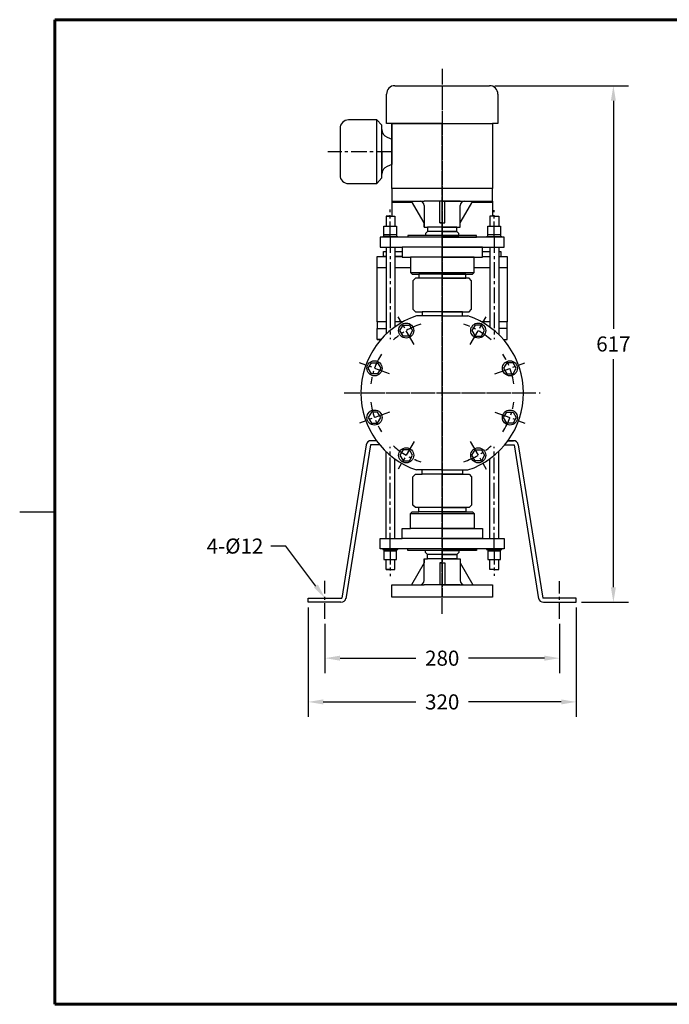
# Model space of a CAD drawing. Units: inches. Extents: x 0 to 1782, y -230 to 1030.
import ezdxf

# ---------------------------------------------------------------- set-up
doc = ezdxf.new("R2010")
doc.units = ezdxf.units.IN
doc.header["$LTSCALE"] = 15
doc.header["$MEASUREMENT"] = 0
doc.linetypes.add('CENTER', pattern=[2, 1.25, -0.25, 0.25, -0.25])
doc.layers.add('치수', color=1, linetype='Continuous')
doc.styles.get("Standard").update_dxf_attribs({"font": 'txt.shx', "bigfont": 'whgtxt.shx'})
doc.dimstyles.get("Standard").update_dxf_attribs({"dimscale": 100, "dimtxt": 0.18, "dimasz": 0.18, "dimexe": 0.18, "dimexo": 0.0625, "dimgap": 0.09, "dimtad": 0, "dimtih": 1, "dimtoh": 1, "dimdec": 0, "dimzin": 0, "dimdsep": 46, "dimtxsty": 'Standard', "dimcen": 0.09, "dimadec": 0, "dimazin": 0, "dimtfac": 1, "dimtdec": 0, "dimtofl": 0, "dimtmove": 0, "dimatfit": 3, "dimfxl": 1, "dimtolj": 1, "dimtzin": 0, "dimarcsym": 0})

# ---------------------------------------------------------------- blocks, each defined once
blk = doc.blocks.new('*D6')
at = {"layer": 'Defpoints', "color": 0, "transparency": 16777216}
for p in [(364.2646674463713, 272.4516516958247), (644.2646674463713, 272.4516516958247), (644.2646674463713, 225.3551289967704)]:
    blk.add_point(p, dxfattribs=at)
at = {"layer": '치수', "color": 0, "lineweight": -2, "transparency": 16777216}
for p, q in [((364.2646674463713, 266.2016516958247), (364.2646674463713, 207.3551289967704)), ((644.2646674463713, 266.2016516958247), (644.2646674463713, 207.3551289967704)), ((382.2646674463713, 225.3551289967704), (472.7646674463713, 225.3551289967704)), ((626.2646674463713, 225.3551289967704), (535.7646674463713, 225.3551289967704))]:
    blk.add_line(p, q, dxfattribs=at)
at = {"layer": '치수', "color": 0, "transparency": 16777216}
for points in [[(382.2646674463713, 228.3551289967704), (382.2646674463713, 222.3551289967704), (364.2646674463713, 225.3551289967704)], [(626.2646674463713, 228.3551289967704), (626.2646674463713, 222.3551289967704), (644.2646674463713, 225.3551289967704)]]:
    blk.add_solid(points, dxfattribs=at)
at = {"layer": '치수', "color": 0, "transparency": 16777216, "insert": (504.2646674463713, 225.3551289967704), "char_height": 18, "attachment_point": 5}
blk.add_mtext('\\A1;280', dxfattribs=at)
blk = doc.blocks.new('*D7')
at = {"layer": 'Defpoints', "color": 0, "transparency": 16777216}
for p in [(344.2646674463713, 292.1306694961504), (664.2646674463713, 292.1306694961431), (664.2646674463713, 173.0971260480455)]:
    blk.add_point(p, dxfattribs=at)
at = {"layer": '치수', "color": 0, "lineweight": -2, "transparency": 16777216}
for p, q in [((344.2646674463713, 285.8806694961504), (344.2646674463713, 155.0971260480455)), ((664.2646674463713, 285.8806694961431), (664.2646674463713, 155.0971260480455)), ((362.2646674463713, 173.0971260480455), (472.7646674463713, 173.0971260480455)), ((646.2646674463713, 173.0971260480455), (535.7646674463713, 173.0971260480455))]:
    blk.add_line(p, q, dxfattribs=at)
at = {"layer": '치수', "color": 0, "transparency": 16777216}
for points in [[(362.2646674463713, 176.0971260480455), (362.2646674463713, 170.0971260480455), (344.2646674463713, 173.0971260480455)], [(646.2646674463713, 176.0971260480455), (646.2646674463713, 170.0971260480455), (664.2646674463713, 173.0971260480455)]]:
    blk.add_solid(points, dxfattribs=at)
at = {"layer": '치수', "color": 0, "transparency": 16777216, "insert": (504.2646674463713, 173.0971260480455), "char_height": 18, "attachment_point": 5}
blk.add_mtext('\\A1;320', dxfattribs=at)
blk = doc.blocks.new('*D8')
at = {"layer": 'Defpoints', "color": 0, "transparency": 16777216}
for p in [(560.7646674463713, 909.1306694961504), (708.5308499444646, 909.1306694961504), (664.2646674463713, 292.1306694961431)]:
    blk.add_point(p, dxfattribs=at)
at = {"layer": '치수', "color": 0, "lineweight": -2, "transparency": 16777216}
for p, q in [((567.0146674463713, 909.1306694961504), (726.5308499444646, 909.1306694961504)), ((708.5308499444646, 891.1306694961504), (708.5308499444645, 618.6306694961468)), ((708.5308499444645, 310.1306694961431), (708.5308499444645, 582.6306694961468)), ((670.5146674463713, 292.1306694961431), (726.5308499444645, 292.1306694961431))]:
    blk.add_line(p, q, dxfattribs=at)
at = {"layer": '치수', "color": 0, "transparency": 16777216}
for points in [[(705.5308499444646, 891.1306694961504), (711.5308499444646, 891.1306694961504), (708.5308499444646, 909.1306694961504)], [(705.5308499444645, 310.1306694961431), (711.5308499444645, 310.1306694961431), (708.5308499444645, 292.1306694961431)]]:
    blk.add_solid(points, dxfattribs=at)
at = {"layer": '치수', "color": 0, "transparency": 16777216, "insert": (708.5308499444644, 600.6306694961469), "char_height": 18, "attachment_point": 5}
blk.add_mtext('\\A1;617', dxfattribs=at)

msp = doc.modelspace()

# ---------------------------------------------------------------- linework, layer by layer
at = {"lineweight": 60}
for p, q in [((42, -188.0649801753597), (42, 987.9350198246403)), ((42, 987.9350198246403), (1740, 987.9350198246403)), ((1740, -188.0649801753597), (42, -188.0649801753597))]:
    msp.add_line(p, q, dxfattribs=at)
at = {"color": 1, "linetype": 'CENTER'}
for p, q in [((504.2646674463712, 929.1306694961504), (504.2646674463713, 298.1306694961504)), ((504.2646674463712, 909.1306694961504), (504.2646674463713, 298.1306694961504)), ((504.2646674463713, 298.1306694961504), (504.2646674463713, 864.1306694961504)), ((504.2646674463713, 298.1306694961504), (504.2646674463713, 864.1306694961504)), ((504.2646674463713, 278.1306694961504), (504.2646674463713, 864.1306694961504)), ((444.2646674463713, 830.1306694961504), (367.9397581061576, 830.1306694961504)), ((504.2646674463712, 786.1306694961504), (504.2646674463712, 634.1306694961503)), ((504.2646674463712, 786.1306694961504), (504.2646674463712, 634.1306694961503)), ((442.2646674463713, 728.1306694961504), (442.2646674463713, 761.0436854367572)), ((566.2646674463713, 728.1306694961504), (566.2646674463713, 760.5327596848974)), ((442.2646674463713, 728.1306694961504), (442.2646674463713, 606.3725211677238)), ((566.2646674463713, 728.1306694961504), (566.2646674463713, 606.3725211677238)), ((470.7646674463713, 600.1543715497078), (451.7646674463713, 633.0633368935164)), ((537.7646674463713, 600.1543715497078), (556.7646674463713, 633.0633368935164)), ((441.3052618537155, 565.0460190989703), (405.5969422638508, 578.0427845453454)), ((567.2240730390271, 565.0460190989703), (602.9323926288918, 578.0427845453454)), ((387.2646674463713, 542.1306694961504), (621.2646674463713, 542.1306694961504)), ((407.2646674463713, 542.1306694961504), (601.2646674463713, 542.1306694961504)), ((441.3052618537155, 519.2153198933305), (405.5969422638508, 506.2185544469554)), ((567.2240730390271, 519.2153198933305), (602.9323926288918, 506.2185544469554)), ((470.7646674463713, 484.106967442593), (451.7646674463713, 451.1980020987844)), ((537.7646674463713, 484.106967442593), (556.7646674463713, 451.1980020987844)), ((442.2646674463713, 356.1306694961504), (442.2646674463713, 477.888817824577)), ((566.2646674463713, 356.1306694961504), (566.2646674463713, 477.888817824577)), ((442.2646674463713, 356.1306694961504), (442.2646674463713, 323.2176535555436)), ((566.2646674463713, 356.1306694961504), (566.2646674463713, 323.7285793074034)), ((364.2646674463713, 272.4516516958247), (364.2646674463713, 317.7785438085834)), ((644.2646674463713, 272.4516516958247), (644.2646674463713, 317.4500883688547))]:
    msp.add_line(p, q, dxfattribs=at)
for p, q in [((447.7646674463713, 909.1306694961504), (560.7646674463713, 909.1306694961504)), ((437.7646674463713, 864.1306694961504), (437.7646674463713, 899.1306694961504)), ((570.7646674463713, 899.1306694961504), (570.7646674463713, 864.1306694961504)), ((426.0659280037499, 868.1306694961504), (392.2646674463712, 868.1306694961504)), ((426.0659280037499, 792.1306694961504), (426.0659280037499, 868.1306694961503)), ((426.0659280037499, 868.1306694961503), (432.2646674463713, 861.9522094657759)), ((432.2646674463713, 830.1306694961504), (432.2646674463712, 861.9522094657758)), ((504.2646674463713, 864.1306694961504), (437.7646674463713, 864.1306694961504)), ((444.2646674463713, 786.1306694961504), (444.2646674463713, 864.1306694961504)), ((444.2646674463713, 864.1306694961504), (564.2646674463713, 864.1306694961504)), ((444.2646674463713, 864.1306694961504), (444.2646674463713, 830.1306694961504)), ((564.2646674463713, 864.1306694961504), (564.2646674463713, 786.1306694961504)), ((570.7646674463713, 864.1306694961504), (564.2646674463713, 864.1306694961504)), ((382.2646674463713, 858.1306694961503), (382.2646674463713, 802.1306694961504)), ((432.2646674463713, 830.1306694961504), (432.2646674463713, 850.1306694961504)), ((438.4185136002174, 847.5665669320479), (444.2646674463713, 845.1306694961504)), ((444.2646674463713, 830.1306694961504), (444.2646674463713, 845.1306694961504)), ((432.2646674463712, 798.8680381149258), (432.2646674463713, 830.1306694961504)), ((432.2646674463713, 830.1306694961504), (432.2646674463713, 810.1306694961504)), ((444.2646674463713, 830.1306694961504), (444.2646674463713, 815.1306694961504)), ((444.2646674463713, 815.1306694961504), (438.4185136002174, 812.6947720602531)), ((392.2646674463712, 792.1306694961504), (426.0659280037499, 792.1306694961504)), ((426.0659280037499, 792.1306694961504), (432.2646674463713, 798.8680381149258)), ((564.2646674463713, 786.1306694961504), (444.2646674463713, 786.1306694961504)), ((444.2646674463713, 786.1306694961504), (444.2646674463713, 771.1306694961504)), ((564.2646674463713, 771.1306694961504), (564.2646674463713, 786.1306694961504)), ((444.2646674463713, 771.1306694961504), (482.7646674463713, 771.1306694961504)), ((444.2646674463713, 771.1306694961504), (444.2646674463713, 753.1306694961504)), ((444.2646674463713, 770.1306694961506), (468.3309107166303, 770.1306694961505)), ((482.7646674463713, 745.1306694961504), (467.7535604474409, 771.1306694961503)), ((525.7646674463713, 771.1306694961504), (482.7646674463713, 771.1306694961504)), ((482.7646674463713, 766.1306694961504), (482.7646674463713, 740.1306694961504)), ((501.2646674463713, 745.1306694961504), (501.2646674463713, 771.1306694961504)), ((504.2646674463713, 771.1306694961504), (564.2646674463713, 771.1306694961504)), ((507.2646674463713, 745.1306694961504), (507.2646674463713, 771.1306694961504)), ((525.7646674463713, 745.1306694961504), (540.7757744453015, 771.1306694961504)), ((525.7646674463713, 740.1306694961504), (525.7646674463713, 766.1306694961505)), ((540.198424176112, 770.1306694961504), (564.2646674463713, 770.1306694961504)), ((564.2646674463713, 771.1306694961504), (564.2646674463713, 753.1306694961504)), ((437.2646674463714, 753.1306694961504), (447.6475934565956, 753.1306694961504)), ((442.2646674463713, 753.1306694961504), (437.2646674463713, 753.1306694961504)), ((437.2646674463713, 753.1306694961504), (437.2646674463713, 741.1306694961505)), ((442.6475934565956, 753.1306694961504), (447.6475934565956, 753.1306694961504)), ((447.6475934565956, 753.1306694961504), (447.6475934565956, 741.1306694961505)), ((566.2646674463713, 753.1306694961504), (561.2646674463713, 753.1306694961504)), ((561.2646674463713, 753.1306694961504), (561.2646674463713, 741.1306694961505)), ((566.6475934565956, 753.1306694961504), (571.6475934565956, 753.1306694961504)), ((571.6475934565956, 753.1306694961504), (571.6475934565956, 741.1306694961505)), ((434.7646674463713, 729.1306694961504), (434.7646674463713, 741.1306694961504)), ((434.7646674463713, 741.1306694961504), (449.7646674463713, 741.1306694961504)), ((449.7646674463713, 741.1306694961504), (449.7646674463712, 729.1306694961504)), ((482.7646674463713, 740.1306694961504), (482.7646674463713, 745.1306694961504)), ((501.2646674463713, 745.1306694961504), (507.2646674463712, 745.1306694961503)), ((504.2646674463713, 745.1306694961504), (501.2646674463713, 745.1306694961504)), ((504.2646674463713, 745.1306694961504), (507.2646674463713, 745.1306694961504)), ((558.7646674463713, 729.1306694961504), (558.7646674463713, 741.1306694961504)), ((558.7646674463713, 741.1306694961504), (573.7646674463713, 741.1306694961504)), ((573.7646674463713, 741.1306694961504), (573.7646674463713, 729.1306694961504)), ((433.2646674463713, 728.1306694961504), (433.2646674463713, 729.1306694961504)), ((433.2646674463713, 729.1306694961504), (451.2646674463713, 729.1306694961504)), ((449.7532024119397, 731.1306366341267), (434.7646674463713, 731.1306366341267)), ((442.2646674463713, 729.1306694961504), (434.7646674463713, 729.1306694961504)), ((451.2646674463713, 729.1306694961504), (451.2646674463713, 728.1306694961504)), ((545.2646674463713, 730.1306694961504), (463.2646674463713, 730.1306694961504)), ((463.2646674463713, 730.1306694961504), (463.2646674463713, 728.1306694961504)), ((482.7646674463713, 740.1306694961504), (486.7646674463713, 740.1306694961504)), ((486.7646674463713, 735.1306694961504), (484.2646674463713, 732.6306694961504)), ((484.2646674463713, 732.6306694961504), (484.2646674463713, 730.1306694961504)), ((521.7646674463713, 740.1306694961504), (486.7646674463713, 740.1306694961504)), ((486.7646674463713, 740.1306694961504), (486.7646674463713, 735.1306694961504)), ((504.2646674463713, 735.1306694961504), (486.7646674463713, 735.1306694961504)), ((504.2646674463713, 740.1306694961504), (525.7646674463713, 740.1306694961504)), ((521.7646674463713, 735.1306694961504), (504.2646674463713, 735.1306694961504)), ((504.2646674463713, 735.1306694961504), (521.7646674463713, 735.1306694961504)), ((504.2646674463713, 730.1306694961504), (524.2646674463713, 730.1306694961504)), ((521.7646674463713, 735.1306694961504), (521.7646674463713, 740.1306694961504)), ((521.7646674463713, 735.1306694961504), (524.2646674463713, 732.6306694961504)), ((524.2646674463713, 730.1306694961504), (524.2646674463713, 732.6306694961504)), ((545.2646674463713, 728.1306694961504), (545.2646674463713, 730.1306694961504)), ((557.2646674463713, 728.1306694961504), (557.2646674463713, 729.1306694961504)), ((557.2646674463713, 729.1306694961504), (575.2646674463713, 729.1306694961504)), ((573.7532024119397, 731.1306366341267), (558.7646674463713, 731.1306366341267)), ((575.2646674463713, 729.1306694961504), (575.2646674463713, 728.1306694961504)), ((578.2646674463713, 728.1306694961504), (430.2646674463713, 728.1306694961504)), ((430.2646674463713, 728.1306694961504), (430.2646674463713, 716.1306694961504)), ((442.2646674463713, 728.1306694961504), (433.2646674463713, 728.1306694961504)), ((504.2646674463713, 728.1306694961504), (442.2646674463713, 728.1306694961504)), ((504.2646674463713, 728.1306694961504), (545.2646674463713, 728.1306694961504)), ((578.2646674463713, 716.1306694961504), (578.2646674463713, 728.1306694961504)), ((430.2646674463713, 716.1306694961504), (456.2646674463713, 716.1306694961504)), ((434.2646674463713, 705.1306694961504), (434.2646674463713, 711.1306694961504)), ((434.2646674463713, 711.1306694961504), (437.2646674463713, 711.1306694961503)), ((437.2646674463713, 716.1306694961504), (437.2646674463713, 612.2733811631512)), ((447.6475934565956, 716.1306694961504), (447.6475934565956, 620.893014133904)), ((447.6475934565956, 711.1306694961505), (456.2646674463713, 711.1306694961505)), ((552.2646674463713, 716.1306694961504), (456.2646674463713, 716.1306694961504)), ((456.2646674463713, 716.1306694961504), (456.2646674463713, 704.1306694961504)), ((504.2646674463713, 716.1306694961504), (578.2646674463713, 716.1306694961504)), ((552.2646674463713, 704.1306694961504), (552.2646674463713, 716.1306694961504)), ((552.2646674463713, 711.1306694961505), (561.2646674463713, 711.1306694961504)), ((561.2646674463713, 716.1306694961504), (561.2646674463713, 620.6163369775447)), ((571.6475934565956, 716.1306694961504), (571.6475934565956, 620.893014133904)), ((571.6475934565956, 711.1306694961504), (574.2646674463713, 711.1306694961504)), ((574.2646674463713, 711.1306694961504), (574.2646674463713, 705.1306694961504)), ((426.7646674463713, 692.1306694961504), (426.7646674463713, 705.1306694961504)), ((426.7646674463713, 705.1306694961504), (437.2646674463713, 705.1306694961505)), ((437.2646674463713, 705.1306694961503), (434.2646674463713, 705.1306694961504)), ((456.2646674463713, 705.1306694961505), (447.6475934565956, 705.1306694961504)), ((447.6475934565956, 705.1306694961504), (456.2646674463713, 705.1306694961504)), ((456.2646674463713, 704.1306694961504), (466.2646674463713, 704.1306694961504)), ((542.2646674463713, 704.1306694961504), (466.2646674463713, 704.1306694961504)), ((466.2646674463713, 704.1306694961504), (466.2646674463713, 686.1306694961504)), ((504.2646674463713, 704.1306694961504), (552.2646674463713, 704.1306694961504)), ((542.2646674463713, 686.1306694961504), (542.2646674463713, 704.1306694961504)), ((552.2646674463713, 705.1306694961504), (561.2646674463713, 705.1306694961504)), ((571.6475934565955, 705.1306694961504), (581.7646674463713, 705.1306694961504)), ((581.7646674463713, 705.1306694961504), (581.7646674463713, 692.1306694961504)), ((426.7646674463713, 627.1306694961504), (426.7646674463713, 692.1306694961504)), ((426.7646674463713, 692.1306694961504), (437.2646674463713, 692.1306694961504)), ((447.6475934565956, 692.1306694961503), (466.2646674463713, 692.1306694961504)), ((466.2646674463713, 686.1306694961504), (468.2646674463713, 684.1306694961504)), ((466.2646674463713, 686.1306694961504), (542.2646674463713, 686.1306694961504)), ((468.2646674463713, 684.1306694961504), (476.2646674463713, 684.1306694961504)), ((532.2646674463713, 684.1306694961504), (476.2646674463713, 684.1306694961504)), ((476.2646674463713, 684.1306694961504), (476.2646674463713, 679.1306694961504)), ((504.2646674463713, 684.1306694961504), (540.2646674463713, 684.1306694961504)), ((532.2646674463713, 679.1306694961504), (532.2646674463713, 684.1306694961504)), ((542.2646674463713, 686.1306694961504), (540.2646674463713, 684.1306694961504)), ((542.2646674463713, 692.1306694961504), (561.2646674463713, 692.1306694961504)), ((571.6475934565956, 692.1306694961503), (581.7646674463713, 692.1306694961504)), ((581.7646674463713, 692.1306694961504), (581.7646674463713, 627.1306694961504)), ((472.2646674463713, 679.1306694961504), (469.2646674463713, 676.1306694961504)), ((469.2646674463713, 676.1306694961505), (469.2646674463712, 642.1306694961505)), ((536.2646674463713, 679.1306694961504), (472.2646674463714, 679.1306694961505)), ((504.2646674463713, 679.1306694961504), (532.2646674463713, 679.1306694961504)), ((539.2646674463713, 676.1306694961504), (536.2646674463713, 679.1306694961504)), ((539.2646674463713, 642.1306694961505), (539.2646674463713, 676.1306694961505)), ((469.2646674463713, 642.1306694961504), (472.2646674463713, 639.1306694961504)), ((472.2646674463713, 639.1306694961504), (480.2646674463713, 639.1306694961504)), ((528.2646674463713, 639.1306694961504), (480.2646674463713, 639.1306694961504)), ((480.2646674463713, 639.1306694961504), (480.2646674463713, 634.1306694961504)), ((504.2646674463713, 639.1306694961504), (536.2646674463714, 639.1306694961505)), ((528.2646674463713, 634.1306694961504), (528.2646674463713, 639.1306694961504)), ((536.2646674463713, 639.1306694961504), (539.2646674463713, 642.1306694961504)), ((426.7646674463713, 627.1306694961504), (426.7646674463713, 619.1306694961504)), ((437.2646674463713, 627.1306694961505), (426.7646674463713, 627.1306694961504)), ((457.5313816641796, 627.1306694961504), (447.6475934565957, 627.1306694961505)), ((504.2646674463713, 634.1306694961504), (473.5238151484926, 634.1306694961504)), ((504.2646674463713, 634.1306694961504), (535.0055197442499, 634.1306694961504)), ((504.2646674463713, 634.1306694961504), (528.2646674463713, 634.1306694961504)), ((561.2646674463713, 627.1306694961504), (550.997953228563, 627.1306694961504)), ((581.7646674463713, 627.1306694961504), (571.6475934565955, 627.1306694961504)), ((581.7646674463713, 619.1306694961504), (581.7646674463713, 627.1306694961504)), ((426.7646674463713, 606.1306694961504), (426.7646674463713, 619.1306694961504)), ((426.7646674463713, 619.1306694961504), (437.2646674463712, 619.1306694961504)), ((566.2646674463713, 616.608854221612), (566.4096591995288, 616.608854221612)), ((571.6475934565956, 620.893014133904), (571.6475934565956, 611.905602547359)), ((581.7646674463713, 619.1306694961504), (571.6475934565956, 619.1306694961504)), ((581.7646674463713, 606.1306694961504), (581.7646674463713, 619.1306694961504)), ((426.7646674463713, 606.1306694961504), (431.3743388698036, 606.1306694961504)), ((426.7646674463713, 606.1306694961504), (431.3743388698036, 606.1306694961504)), ((431.3743388698036, 606.1306694961504), (426.7646674463713, 606.1306694961504)), ((577.154996022939, 606.1306694961504), (581.7646674463713, 606.1306694961504)), ((577.154996022939, 606.1306694961504), (581.7646674463714, 606.1306694961504)), ((577.1549960229388, 606.1306694961506), (581.7646674463713, 606.1306694961505)), ((425.7789999649769, 485.1306694961504), (419.3831324534754, 485.1306694961503)), ((425.7789999649769, 485.1306694961504), (419.3831324534754, 485.1306694961503)), ((425.7789999649769, 485.1306694961505), (419.3831324534754, 485.1306694961504)), ((589.1462024392671, 485.1306694961504), (582.7503349277656, 485.1306694961505)), ((582.7503349277656, 485.1306694961504), (589.1462024392671, 485.1306694961503)), ((413.4580958346947, 480.0761540629771), (384.2646674463713, 297.1306694961504)), ((418.5300549522914, 480.1306694961503), (389.2021979620219, 296.3427656904615)), ((429.6657398401381, 480.1306694961505), (418.5300549522914, 480.1306694961504)), ((437.2646674463713, 368.1306694961504), (437.2646674463713, 471.9879578291497)), ((571.6475934565956, 463.3683248583968), (571.6475934565956, 472.3557364449418)), ((578.8635950526044, 480.1306694961505), (589.9992799404512, 480.1306694961504)), ((589.9992799404512, 480.1306694961503), (619.3271369307207, 296.3427656904615)), ((595.0712390580478, 480.0761540629771), (624.2646674463713, 297.1306694961504)), ((447.6475934565956, 368.1306694961504), (447.6475934565956, 463.3683248583968)), ((561.2646674463713, 368.1306694961504), (561.2646674463713, 463.6450020147561)), ((571.6475934565956, 368.1306694961504), (571.6475934565956, 463.3683248583968)), ((504.2646674463713, 450.1306694961504), (473.5238151484926, 450.1306694961504)), ((480.2646674463713, 445.1306694961504), (480.2646674463713, 450.1306694961504)), ((504.2646674463713, 450.1306694961504), (535.0055197442499, 450.1306694961504)), ((504.2646674463713, 450.1306694961504), (528.2646674463713, 450.1306694961504)), ((528.2646674463713, 450.1306694961504), (528.2646674463713, 445.1306694961504)), ((469.2646674463713, 442.1306694961504), (472.2646674463713, 445.1306694961504)), ((469.2646674463713, 408.1306694961503), (469.2646674463712, 442.1306694961503)), ((472.2646674463713, 445.1306694961504), (480.2646674463713, 445.1306694961504)), ((528.2646674463713, 445.1306694961504), (480.2646674463713, 445.1306694961504)), ((504.2646674463713, 445.1306694961504), (536.2646674463714, 445.1306694961503)), ((536.2646674463713, 445.1306694961504), (539.2646674463713, 442.1306694961504)), ((539.2646674463713, 442.1306694961503), (539.2646674463713, 408.1306694961503)), ((42, 399.9350198246403), (0, 399.9350198246403)), ((466.2646674463713, 398.1306694961504), (468.2646674463713, 400.1306694961504)), ((468.2646674463713, 400.1306694961504), (476.2646674463713, 400.1306694961504)), ((472.2646674463713, 405.1306694961504), (469.2646674463713, 408.1306694961504)), ((536.2646674463713, 405.1306694961504), (472.2646674463714, 405.1306694961503)), ((476.2646674463713, 400.1306694961504), (476.2646674463713, 405.1306694961504)), ((532.2646674463713, 400.1306694961504), (476.2646674463713, 400.1306694961504)), ((504.2646674463713, 405.1306694961504), (532.2646674463713, 405.1306694961504)), ((504.2646674463713, 400.1306694961504), (540.2646674463713, 400.1306694961504)), ((532.2646674463713, 405.1306694961504), (532.2646674463713, 400.1306694961504)), ((539.2646674463713, 408.1306694961504), (536.2646674463713, 405.1306694961504)), ((542.2646674463713, 398.1306694961504), (540.2646674463713, 400.1306694961504)), ((466.2646674463713, 380.1306694961504), (466.2646674463713, 398.1306694961504)), ((466.2646674463713, 398.1306694961504), (542.2646674463713, 398.1306694961504)), ((542.2646674463713, 398.1306694961504), (542.2646674463713, 380.1306694961504)), ((456.2646674463713, 368.1306694961504), (456.2646674463713, 380.1306694961504)), ((456.2646674463713, 380.1306694961504), (466.2646674463713, 380.1306694961504)), ((542.2646674463713, 380.1306694961504), (466.2646674463713, 380.1306694961504)), ((504.2646674463713, 380.1306694961504), (552.2646674463713, 380.1306694961504)), ((552.2646674463713, 380.1306694961504), (552.2646674463713, 368.1306694961504)), ((430.2646674463713, 356.1306694961504), (430.2646674463713, 368.1306694961504)), ((430.2646674463713, 368.1306694961504), (456.2646674463713, 368.1306694961504)), ((552.2646674463713, 368.1306694961504), (456.2646674463713, 368.1306694961504)), ((504.2646674463713, 368.1306694961504), (578.2646674463713, 368.1306694961504)), ((578.2646674463713, 368.1306694961504), (578.2646674463713, 356.1306694961504)), ((578.2646674463713, 356.1306694961504), (430.2646674463713, 356.1306694961504)), ((442.2646674463713, 356.1306694961504), (433.2646674463713, 356.1306694961504)), ((433.2646674463713, 356.1306694961504), (433.2646674463713, 355.1306694961504)), ((433.2646674463713, 355.1306694961504), (451.2646674463713, 355.1306694961504)), ((442.2646674463713, 355.1306694961504), (434.7646674463713, 355.1306694961504)), ((434.7646674463713, 355.1306694961504), (434.7646674463713, 343.1306694961504)), ((449.7532024119397, 353.1307023581741), (434.7646674463713, 353.1307023581741)), ((504.2646674463713, 356.1306694961504), (442.2646674463713, 356.1306694961504)), ((449.7646674463713, 343.1306694961504), (449.7646674463712, 355.1306694961504)), ((451.2646674463713, 355.1306694961504), (451.2646674463713, 356.1306694961504)), ((463.2646674463713, 354.1306694961504), (463.2646674463713, 356.1306694961504)), ((545.2646674463713, 354.1306694961504), (463.2646674463713, 354.1306694961504)), ((484.2646674463713, 351.6306694961504), (484.2646674463713, 354.1306694961504)), ((504.2646674463713, 356.1306694961504), (545.2646674463713, 356.1306694961504)), ((504.2646674463713, 354.1306694961504), (524.2646674463713, 354.1306694961504)), ((524.2646674463713, 354.1306694961504), (524.2646674463713, 351.6306694961504)), ((545.2646674463713, 356.1306694961504), (545.2646674463713, 354.1306694961504)), ((557.2646674463713, 356.1306694961504), (557.2646674463713, 355.1306694961504)), ((557.2646674463713, 355.1306694961504), (575.2646674463713, 355.1306694961504)), ((558.7646674463713, 355.1306694961504), (558.7646674463713, 343.1306694961504)), ((573.7532024119397, 353.1307023581741), (558.7646674463713, 353.1307023581741)), ((573.7646674463713, 343.1306694961504), (573.7646674463713, 355.1306694961504)), ((575.2646674463713, 355.1306694961504), (575.2646674463713, 356.1306694961504)), ((434.7646674463713, 343.1306694961504), (449.7646674463713, 343.1306694961504)), ((437.2646674463713, 331.1306694961504), (437.2646674463713, 343.1306694961503)), ((447.6475934565956, 331.1306694961504), (447.6475934565956, 343.1306694961503)), ((482.7646674463713, 318.1306694961504), (482.7646674463713, 344.1306694961504)), ((482.7646674463713, 344.1306694961504), (486.7646674463713, 344.1306694961504)), ((482.7646674463713, 344.1306694961504), (482.7646674463713, 339.1306694961504)), ((486.7646674463713, 349.1306694961504), (484.2646674463713, 351.6306694961504)), ((504.2646674463713, 349.1306694961504), (486.7646674463713, 349.1306694961504)), ((486.7646674463713, 344.1306694961504), (486.7646674463713, 349.1306694961504)), ((521.7646674463713, 344.1306694961504), (486.7646674463713, 344.1306694961504)), ((521.7646674463713, 349.1306694961504), (504.2646674463713, 349.1306694961504)), ((504.2646674463713, 349.1306694961504), (521.7646674463713, 349.1306694961504)), ((504.2646674463713, 344.1306694961504), (525.7646674463713, 344.1306694961504)), ((521.7646674463713, 349.1306694961504), (524.2646674463713, 351.6306694961504)), ((521.7646674463713, 349.1306694961504), (521.7646674463713, 344.1306694961504)), ((525.7646674463713, 344.1306694961504), (525.7646674463713, 318.1306694961503)), ((558.7646674463713, 343.1306694961504), (573.7646674463713, 343.1306694961504)), ((561.2646674463713, 331.1306694961504), (561.2646674463713, 343.1306694961503)), ((571.6475934565956, 331.1306694961504), (571.6475934565956, 343.1306694961503)), ((437.2646674463714, 331.1306694961504), (447.6475934565956, 331.1306694961504)), ((442.2646674463713, 331.1306694961504), (437.2646674463713, 331.1306694961504)), ((442.6475934565956, 331.1306694961504), (447.6475934565956, 331.1306694961504)), ((482.7646674463713, 339.1306694961504), (467.7535604474409, 313.1306694961505)), ((501.2646674463713, 339.1306694961504), (507.2646674463712, 339.1306694961505)), ((504.2646674463713, 339.1306694961504), (501.2646674463713, 339.1306694961504)), ((501.2646674463713, 339.1306694961504), (501.2646674463713, 313.1306694961504)), ((504.2646674463713, 339.1306694961504), (507.2646674463713, 339.1306694961504)), ((507.2646674463713, 339.1306694961504), (507.2646674463713, 313.1306694961504)), ((525.7646674463713, 339.1306694961504), (540.7757744453015, 313.1306694961504)), ((566.2646674463713, 331.1306694961504), (561.2646674463713, 331.1306694961504)), ((566.6475934565956, 331.1306694961504), (571.6475934565956, 331.1306694961504)), ((444.2646674463713, 298.1306694961504), (444.2646674463713, 313.1306694961504)), ((444.2646674463713, 313.1306694961504), (482.7646674463713, 313.1306694961504)), ((525.7646674463713, 313.1306694961504), (482.7646674463713, 313.1306694961504)), ((504.2646674463713, 313.1306694961504), (564.2646674463713, 313.1306694961504)), ((564.2646674463713, 313.1306694961504), (564.2646674463713, 298.1306694961504)), ((344.2646674463713, 292.1306694961504), (344.2646674463713, 297.1306694961504)), ((344.2646674463713, 297.1306694961504), (384.2646674463713, 297.1306694961504)), ((564.2646674463713, 298.1306694961504), (444.2646674463713, 298.1306694961504)), ((664.2646674463713, 297.1306694961504), (624.2646674463713, 297.1306694961504)), ((664.2646674463713, 292.1306694961504), (664.2646674463714, 297.1306694961504)), ((664.2646674463713, 292.1306694961504), (664.2646674463713, 297.1306694961504)), ((383.4115899451873, 292.1306694961504), (344.2646674463713, 292.1306694961504)), ((383.4115899451873, 292.1306694961504), (344.2646674463713, 292.1306694961504)), ((625.1177449475553, 292.1306694961504), (664.2646674463713, 292.1306694961504))]:
    msp.add_line(p, q)
for points in [[(465.0146674463713, 623.1040447499954), (468.7646674463713, 616.6088542216121), (465.0146674463713, 610.1136636932288), (457.5146674463713, 610.1136636932288), (453.7646674463713, 616.6088542216121), (457.5146674463713, 623.1040447499954)], [(543.5146674463713, 623.1040447499954), (539.7646674463713, 616.6088542216121), (543.5146674463713, 610.1136636932288), (551.0146674463713, 610.1136636932288), (554.7646674463713, 616.6088542216121), (551.0146674463713, 623.1040447499954)], [(427.2011020587831, 578.0395923505412), (430.9511020587831, 571.5444018221579), (427.2011020587831, 565.0492112937745), (419.7011020587831, 565.0492112937745), (415.9511020587831, 571.5444018221579), (419.7011020587831, 578.0395923505412)], [(581.3282328339594, 578.0395923505412), (577.5782328339594, 571.5444018221579), (581.3282328339594, 565.0492112937745), (588.8282328339594, 565.0492112937745), (592.5782328339594, 571.5444018221579), (588.8282328339594, 578.0395923505412)], [(427.2011020587831, 506.2217466417596), (430.9511020587831, 512.716937170143), (427.2011020587831, 519.2121276985263), (419.7011020587831, 519.2121276985263), (415.9511020587831, 512.716937170143), (419.7011020587831, 506.2217466417596)], [(581.3282328339594, 506.2217466417596), (577.5782328339594, 512.716937170143), (581.3282328339594, 519.2121276985263), (588.8282328339594, 519.2121276985263), (592.5782328339594, 512.716937170143), (588.8282328339594, 506.2217466417596)], [(465.0146674463713, 461.1572942423054), (468.7646674463713, 467.6524847706887), (465.0146674463713, 474.147675299072), (457.5146674463713, 474.147675299072), (453.7646674463713, 467.6524847706887), (457.5146674463713, 461.1572942423054)], [(543.5146674463713, 461.1572942423054), (539.7646674463713, 467.6524847706887), (543.5146674463713, 474.147675299072), (551.0146674463713, 474.147675299072), (554.7646674463713, 467.6524847706887), (551.0146674463713, 461.1572942423054)]]:
    msp.add_lwpolyline(points, close=True)
for centre in [(461.2646674463713, 616.6088542216121), (547.2646674463713, 616.6088542216121), (423.4511020587831, 571.5444018221579), (585.0782328339594, 571.5444018221579), (423.4511020587831, 512.716937170143), (585.0782328339594, 512.716937170143), (461.2646674463713, 467.6524847706887), (547.2646674463713, 467.6524847706887)]:
    msp.add_circle(centre, 9)
for centre, radius, start, end in [((447.7646674463713, 899.1306694961504), 10, 90, 180), ((560.7646674463713, 899.1306694961504), 10, 0, 90), ((392.2646674463712, 858.1306694961503), 10, 90, 180), ((442.2646674463713, 856.7973361628171), 10, 180.0000000000001, 247.3801350519596), ((442.2646674463713, 803.4640028294838), 10, 112.6198649480404, 179.9999999999999), ((392.2646674463712, 802.1306694961504), 10, 180, 270), ((477.7646674463713, 766.1306694961504), 5, 0, 90), ((530.7646674463713, 766.1306694961505), 5, 90, 180), ((504.2646674463713, 542.1306694961504), 97, 108.4765199679897, 180), ((504.2646674463713, 542.1306694961504), 97, 0, 71.52348003200957), ((504.2646674463713, 542.1306694961504), 97, 180, 251.5234800320119), ((504.2646674463713, 542.1306694961504), 97, 288.4765199679887, 0), ((419.3831324534754, 479.1306694961504), 6, 90, 170.9334972601838), ((589.1462024392671, 479.1306694961504), 6, 9.06650273981616, 90), ((477.7646674463713, 318.1306694961504), 5, 270, 0), ((530.7646674463713, 318.1306694961503), 5, 180, 270), ((383.4115899451873, 298.1306694961505), 6, 270, 350.9334972601838), ((625.1177449475553, 298.1306694961504), 6, 189.0665027398162, 270)]:
    msp.add_arc(centre, radius, start, end)
for start, end in [(107.3388905577987, 132.661109442202), (47.33889055779574, 72.66110944220422), (147.3388905577963, 172.6611094422039), (7.338890557795737, 32.66110944220421), (187.3388905577956, 212.6611094422065), (327.3388905577933, 352.6611094422045), (227.3388905577941, 252.6611094422032), (287.3388905577942, 312.6611094422071)]:
    msp.add_arc((504.2646674463713, 542.1306694961504), 86, start, end, dxfattribs=at)
at = {"layer": '치수'}
for p, q in [((317.7315650205292, 359.2383703545743), (299.7315650205292, 359.2383703545743)), ((353.4717454617169, 311.5359752906542), (317.7315650205292, 359.2383703545743))]:
    msp.add_line(p, q, dxfattribs=at)
msp.add_solid([(355.8726297608009, 313.3347956214299), (351.0708611626329, 309.7371549598785), (364.2646674463713, 297.1306694961504)], dxfattribs=at)

# ---------------------------------------------------------------- texts
at = {"layer": '치수', "insert": (290.7315650205292, 368.2383703545743), "char_height": 18, "attachment_point": 3}
msp.add_mtext('\\A1;4-%%c12', dxfattribs=at)

# ---------------------------------------------------------------- dimensions: what is measured, and where the dimension line sits
at = {"layer": '치수'}
dim = msp.add_linear_dim(base=(708.5308499444646, 909.1306694961504), p1=(664.2646674463713, 292.1306694961431), p2=(560.7646674463713, 909.1306694961504), angle=90, dimstyle='Standard', dxfattribs=at)
dim.commit()
dim.dimension.update_dxf_attribs({"geometry": '*D8', "text_midpoint": (708.5308499444644, 600.6306694961469)})
for base, p1, p2, picture, middle in [((664.2646674463713, 173.0971260480455), (344.2646674463713, 292.1306694961504), (664.2646674463713, 292.1306694961431), '*D7', (504.2646674463713, 173.0971260480455)), ((644.2646674463713, 225.3551289967704), (364.2646674463713, 272.4516516958247), (644.2646674463713, 272.4516516958247), '*D6', (504.2646674463713, 225.3551289967704))]:
    dim = msp.add_linear_dim(base=base, p1=p1, p2=p2, dimstyle='Standard', dxfattribs=at)
    dim.commit()
    dim.dimension.update_dxf_attribs({"geometry": picture, "text_midpoint": middle})

doc.saveas('drawing.dxf')
